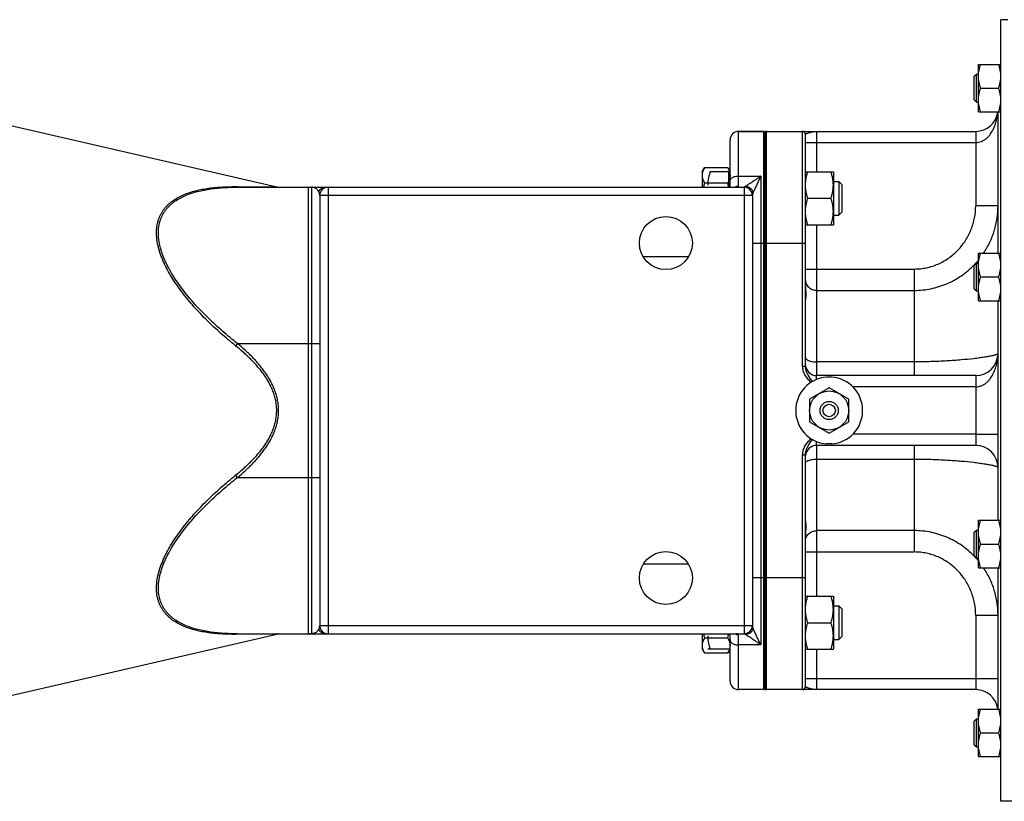
# Model space of a CAD drawing. Units: millimetres. Extents: x -1797 to 1672, y -527 to 1073.
# Drawn here: x 454 to 807, y -500 to -220 of the extents above; entities that cross this region are included whole.
import ezdxf

# ---------------------------------------------------------------- set-up
doc = ezdxf.new("R2010")
doc.units = ezdxf.units.MM
doc.header["$LTSCALE"] = 19.36
doc.layers.get('0').update_dxf_attribs({"linetype": 'CONTINUOUS'})
doc.layers.add('3_ALL_AXES', color=7, linetype='CONTINUOUS')
doc.layers.add('6_ALL_SURFS', color=7, linetype='CONTINUOUS')

msp = doc.modelspace()

# ---------------------------------------------------------------- linework, layer by layer
at = {"color": 7, "linetype": 'CONTINUOUS'}
for p, q in [((808.25, -220.19), (805.75, -220.19)), ((805.75, -500.19), (805.75, -220.19)), ((797.75, -236.2), (805.75, -236.2)), ((797.75, -253.2), (797.75, -236.2)), ((796.25, -240.45), (797, -239.7)), ((797, -239.7), (797.75, -239.7)), ((797, -249.7), (797, -239.7)), ((796.25, -248.95), (796.25, -240.45)), ((798.5, -244.7), (804.99, -244.7)), ((796.25, -248.95), (797, -249.7)), ((797, -249.7), (797.75, -249.7)), ((797.75, -253.2), (805.75, -253.2)), ((804.75, -303.85), (804.75, -253.2)), ((720.75, -260.19), (711.75, -260.19)), ((720.75, -260.19), (720.75, -460.19)), ((721.17, -260.23), (720.75, -260.72)), ((721.17, -260.23), (721.17, -460.15)), ((721.75, -260.19), (796.75, -260.19)), ((708.75, -280.19), (708.75, -263.19)), ((735.75, -344.27), (735.75, -261.19)), ((698.75, -274.67), (699.59, -273.2)), ((698.75, -274.67), (698.75, -280.19)), ((707.9, -273.2), (699.59, -273.2)), ((708.35, -274.67), (701.59, -274.67)), ((707.9, -273.2), (708.75, -274.67)), ((708.35, -280.19), (708.35, -274.67)), ((735.75, -274.67), (745.75, -274.67)), ((745.75, -274.67), (745.75, -293.67)), ((745.75, -278.17), (747.67, -278.17)), ((747.67, -278.17), (747.67, -290.17)), ((747.67, -278.17), (748.75, -279.25)), ((532.27, -280.19), (713.75, -280.19)), ((557.75, -440.19), (557.75, -280.19)), ((707.9, -278.69), (699.59, -278.69)), ((748.75, -279.25), (748.75, -289.1)), ((561.75, -283.19), (561.75, -437.19)), ((716.75, -283.18), (716.75, -437.2)), ((736.59, -284.17), (744.9, -284.17)), ((747.67, -290.17), (748.75, -289.1)), ((745.75, -290.17), (747.67, -290.17)), ((735.75, -293.67), (745.75, -293.67)), ((797.75, -303.85), (805.75, -303.85)), ((797.75, -320.85), (797.75, -303.85)), ((796.25, -308.1), (797, -307.35)), ((796.25, -316.6), (796.25, -308.1)), ((797, -307.35), (797.75, -307.35)), ((797, -317.35), (797, -307.35)), ((798.5, -312.35), (804.99, -312.35)), ((796.25, -316.6), (797, -317.35)), ((797, -317.35), (797.75, -317.35)), ((797.75, -320.85), (805.75, -320.85)), ((804.75, -399.52), (804.75, -320.85)), ((796.75, -347.69), (739.75, -347.69)), ((744.25, -352.1), (737.25, -356.14)), ((751.25, -356.14), (744.25, -352.1)), ((737.25, -356.14), (737.25, -364.23)), ((751.25, -364.23), (751.25, -356.14)), ((737.25, -364.23), (744.25, -368.27)), ((744.25, -368.27), (751.25, -364.23)), ((796.75, -372.69), (739.75, -372.69)), ((735.75, -459.19), (735.75, -376.1)), ((797.75, -399.52), (805.75, -399.52)), ((797.75, -416.52), (797.75, -399.52)), ((796.25, -403.77), (797, -403.02)), ((796.25, -412.27), (796.25, -403.77)), ((797, -403.02), (797.75, -403.02)), ((797, -413.02), (797, -403.02)), ((798.5, -408.02), (804.99, -408.02)), ((796.25, -412.27), (797, -413.02)), ((797, -413.02), (797.75, -413.02)), ((797.75, -416.52), (805.75, -416.52)), ((804.75, -467.17), (804.75, -416.52)), ((735.75, -426.7), (745.75, -426.7)), ((745.75, -426.7), (745.75, -445.7)), ((745.75, -430.2), (747.67, -430.2)), ((747.67, -430.2), (748.75, -431.27)), ((747.67, -430.2), (747.67, -442.2)), ((748.75, -431.27), (748.75, -441.13)), ((736.59, -436.2), (744.9, -436.2)), ((532.27, -440.19), (713.75, -440.19)), ((698.75, -440.19), (698.75, -445.7)), ((708.75, -457.19), (708.75, -440.19)), ((707.9, -441.69), (699.59, -441.69)), ((745.75, -442.2), (747.67, -442.2)), ((747.67, -442.2), (748.75, -441.13)), ((698.75, -445.7), (699.59, -447.17)), ((707.9, -447.17), (699.59, -447.17)), ((708.35, -445.7), (700.75, -445.7)), ((707.9, -447.17), (708.75, -445.7)), ((735.75, -445.7), (745.75, -445.7)), ((720.75, -460.19), (711.75, -460.19)), ((721.17, -460.15), (720.75, -459.65)), ((796.75, -460.19), (721.75, -460.19)), ((797.75, -467.17), (805.75, -467.17)), ((797.75, -484.17), (797.75, -467.17)), ((796.25, -471.42), (797, -470.67)), ((796.25, -479.92), (796.25, -471.42)), ((797, -470.67), (797.75, -470.67)), ((797, -480.67), (797, -470.67)), ((798.5, -475.67), (804.99, -475.67)), ((796.25, -479.92), (797, -480.67)), ((797, -480.67), (797.75, -480.67)), ((797.75, -484.17), (805.75, -484.17)), ((817.25, -500.19), (805.75, -500.19))]:
    msp.add_line(p, q, dxfattribs=at)
at = {"color": 9, "linetype": 'CONTINUOUS'}
for p, q in [((711.75, -279.92), (711.75, -260.19)), ((721.75, -300.19), (721.75, -260.19)), ((734.75, -344.27), (734.75, -260.19)), ((739.75, -260.19), (739.75, -274.67)), ((796.75, -260.19), (796.75, -286.81)), ((735.75, -264.19), (796.75, -264.19)), ((711.75, -276.19), (719.75, -276.19)), ((719.75, -276.19), (719.75, -444.19)), ((558.75, -280.19), (558.75, -440.19)), ((564.75, -280.19), (564.75, -440.19)), ((710.94, -280.19), (710.95, -280.19)), ((713.75, -280.18), (713.75, -440.19)), ((564.75, -283.19), (561.75, -283.19)), ((713.75, -283.19), (564.75, -283.19)), ((716.75, -283.19), (713.75, -283.19)), ((804.75, -286.81), (796.75, -286.81)), ((739.75, -293.67), (739.75, -347.69)), ((716.75, -300.19), (735.75, -300.19)), ((721.75, -420.19), (721.75, -300.19)), ((735.75, -309.5), (774.75, -309.5)), ((774.75, -309.5), (774.75, -347.69)), ((739.75, -317.15), (774.75, -317.15)), ((532.27, -336.19), (531.59, -337)), ((532.27, -336.19), (561.75, -336.19)), ((734.75, -344.27), (735.75, -344.27)), ((774.75, -342.78), (739.75, -342.78)), ((796.75, -347.69), (796.75, -372.69)), ((796.75, -368.69), (804.75, -368.69)), ((739.75, -372.69), (739.75, -426.7)), ((774.75, -372.69), (774.75, -410.87)), ((734.75, -376.1), (735.75, -376.1)), ((734.75, -460.19), (734.75, -376.1)), ((739.75, -377.59), (774.75, -377.59)), ((532.27, -384.19), (531.59, -383.37)), ((532.27, -384.19), (561.75, -384.19)), ((774.75, -403.22), (739.75, -403.22)), ((735.75, -410.87), (774.75, -410.87)), ((735.75, -420.19), (716.75, -420.19)), ((721.75, -460.19), (721.75, -420.19)), ((804.75, -433.57), (796.75, -433.57)), ((796.75, -433.57), (796.75, -460.19)), ((561.75, -437.19), (564.75, -437.19)), ((564.75, -437.19), (713.75, -437.19)), ((713.75, -437.19), (716.75, -437.19)), ((546.32, -440.26), (546.3, -440.26)), ((711.75, -460.19), (711.75, -440.46)), ((719.75, -444.19), (711.75, -444.19)), ((739.75, -445.7), (739.75, -460.19)), ((735.75, -456.19), (804.75, -456.19))]:
    msp.add_line(p, q, dxfattribs=at)
at = {"color": 7, "linetype": 'CONTINUOUS'}
for points in [[(710.97, -280.19), (710.97, -280.19), (710.96, -280.19), (710.96, -280.19), (710.96, -280.19), (710.95, -280.19), (710.95, -280.19)], [(710.96, -280.19), (710.96, -280.19), (710.97, -280.19), (710.97, -280.19)], [(710.95, -440.19), (710.95, -440.19), (710.96, -440.19), (710.96, -440.19), (710.96, -440.19), (710.97, -440.19), (710.97, -440.19)]]:
    msp.add_lwpolyline(points, dxfattribs=at)
msp.add_circle((744.25, -360.19), 7, dxfattribs=at)
for centre, radius, start, end in [((796.75, -252.19), 8, 270, 352.7131), ((711.75, -263.19), 3, 90, 180), ((721.75, -264.19), 4, 90, 98.2132), ((734.75, -261.19), 1, 0, 90), ((546.99, -277.19), 3, 257, 269.9989), ((564.75, -283.19), 3, 90, 180), ((723.86, -285.73), 25.27, 163.8295, 167.3387), ((683.63, -285.73), 25.27, 12.6613, 16.1705), ((713.75, -283.19), 3, 0, 90), ((796.75, -339.69), 8, 270, 360), ((739.75, -343.69), 4, 186, 270), ((739.75, -376.69), 4, 90, 174), ((796.75, -380.69), 8, 0, 90), ((564.75, -437.19), 3, 180, 270), ((713.75, -437.19), 3, 270, 360), ((546.99, -443.19), 3, 90.0011, 103), ((723.86, -434.65), 25.27, 192.6613, 196.1705), ((683.63, -434.65), 25.27, 343.8295, 347.3387), ((711.75, -457.19), 3, 180, 270), ((721.75, -456.19), 4, 261.7868, 270), ((734.75, -459.19), 1, 270, 360), ((796.75, -468.19), 8, 7.29, 90)]:
    msp.add_arc(centre, radius, start, end, dxfattribs=at)
at = {"color": 9, "linetype": 'CONTINUOUS'}
for centre, radius, start, end in [((563.99, -283.19), 3, 90, 151.5689), ((711.74, -282.99), 3.07, 89.9779, 114.1991), ((710.94, -274.75), 5.44, 270.093, 270.2147), ((717.45, -283.18), 0.709, 179.4198, 179.9984), ((774.42, -286.98), 30.28, 317.9438, 320.3979), ((774.45, -287.01), 30.24, 315.9398, 317.9437), ((774.45, -433.36), 30.24, 42.0563, 44.0582), ((774.42, -433.39), 30.28, 39.6021, 42.0562), ((717.45, -437.2), 0.709, 180.0016, 180.5802), ((563.99, -437.19), 3, 208.4311, 270), ((711.74, -437.39), 3.07, 245.8009, 270.0221)]:
    msp.add_arc(centre, radius, start, end, dxfattribs=at)
at = {"color": 7, "linetype": 'CONTINUOUS'}
for points, knots in [([(797.75, -240.45), (797.75, -240.09), (797.78, -239.37), (797.94, -238.3), (798.18, -237.24), (798.39, -236.55), (798.5, -236.2)], [0, 0, 0, 0, 0.248843, 0.498242, 0.748576, 1, 1, 1, 1]), ([(805.75, -240.45), (805.75, -240.09), (805.71, -239.37), (805.55, -238.3), (805.31, -237.24), (805.1, -236.55), (804.99, -236.2)], [0, 0, 0, 0, 0.248843, 0.498242, 0.748576, 1, 1, 1, 1]), ([(798.5, -244.7), (798.39, -244.36), (798.18, -243.66), (797.94, -242.6), (797.78, -241.53), (797.75, -240.81), (797.75, -240.45)], [0, 0, 0, 0, 0.251423, 0.501757, 0.751155, 1, 1, 1, 1]), ([(804.99, -244.7), (805.1, -244.36), (805.31, -243.66), (805.55, -242.6), (805.71, -241.53), (805.75, -240.81), (805.75, -240.45)], [0, 0, 0, 0, 0.251423, 0.501757, 0.751155, 1, 1, 1, 1]), ([(797.75, -248.95), (797.75, -248.59), (797.78, -247.87), (797.94, -246.8), (798.18, -245.74), (798.39, -245.05), (798.5, -244.7)], [0, 0, 0, 0, 0.248843, 0.498242, 0.748576, 1, 1, 1, 1]), ([(805.75, -248.95), (805.75, -248.59), (805.71, -247.87), (805.55, -246.8), (805.31, -245.74), (805.1, -245.05), (804.99, -244.7)], [0, 0, 0, 0, 0.248843, 0.498242, 0.748576, 1, 1, 1, 1]), ([(798.5, -253.2), (798.39, -252.86), (798.18, -252.16), (797.94, -251.1), (797.78, -250.03), (797.75, -249.31), (797.75, -248.95)], [0, 0, 0, 0, 0.251423, 0.501757, 0.751155, 1, 1, 1, 1]), ([(804.99, -253.2), (805.1, -252.86), (805.31, -252.16), (805.55, -251.1), (805.71, -250.03), (805.75, -249.31), (805.75, -248.95)], [0, 0, 0, 0, 0.251423, 0.501757, 0.751155, 1, 1, 1, 1]), ([(699.59, -273.2), (699.47, -273.42), (699.23, -273.86), (699, -274.44), (698.87, -274.9), (698.8, -275.25), (698.76, -275.6), (698.75, -275.83), (698.75, -275.95)], [0, 0, 0, 0, 0.261551, 0.514313, 0.63772, 0.759484, 0.880056, 1, 1, 1, 1]), ([(701.59, -274.67), (701.47, -275.06), (701.23, -275.83), (700.96, -277.02), (700.78, -278.22), (700.75, -279.02), (700.75, -279.42)], [0, 0, 0, 0, 0.251424, 0.501758, 0.751157, 1, 1, 1, 1]), ([(707.9, -273.2), (708.02, -273.42), (708.26, -273.86), (708.49, -274.44), (708.62, -274.9), (708.69, -275.25), (708.74, -275.6), (708.75, -275.83), (708.75, -275.95)], [0, 0, 0, 0, 0.261551, 0.514313, 0.63772, 0.759484, 0.880056, 1, 1, 1, 1]), ([(735.75, -279.42), (735.75, -279.02), (735.78, -278.22), (735.96, -277.02), (736.23, -275.83), (736.47, -275.06), (736.59, -274.67)], [0, 0, 0, 0, 0.248843, 0.498242, 0.748576, 1, 1, 1, 1]), ([(745.75, -279.42), (745.75, -279.02), (745.71, -278.22), (745.53, -277.02), (745.26, -275.83), (745.03, -275.06), (744.9, -274.67)], [0, 0, 0, 0, 0.248843, 0.498242, 0.748576, 1, 1, 1, 1]), ([(698.75, -275.95), (698.75, -276.06), (698.76, -276.29), (698.8, -276.64), (698.87, -276.99), (699, -277.45), (699.23, -278.03), (699.47, -278.47), (699.59, -278.69)], [0, 0, 0, 0, 0.119944, 0.240516, 0.36228, 0.485687, 0.738449, 1, 1, 1, 1]), ([(708.35, -277.79), (708.31, -277.87), (708.18, -278.17), (708.02, -278.47), (707.9, -278.69)], [0, 0, 0, 0, 0.245846, 1, 1, 1, 1]), ([(708.75, -275.95), (708.75, -276.1), (708.73, -276.41), (708.65, -276.88), (708.52, -277.34), (708.41, -277.64), (708.35, -277.79)], [0, 0, 0, 0, 0.244929, 0.492106, 0.743385, 1, 1, 1, 1]), ([(717.06, -282.06), (717.01, -281.91), (716.89, -281.62), (716.65, -281.21), (716.34, -280.85), (715.98, -280.54), (715.57, -280.29), (715.13, -280.11), (714.66, -280), (714.35, -279.97), (714.19, -279.97)], [0, 0, 0, 0, 0.12373, 0.247797, 0.372263, 0.497154, 0.622449, 0.748088, 0.873978, 1, 1, 1, 1]), ([(736.59, -284.17), (736.47, -283.79), (736.23, -283.01), (735.96, -281.83), (735.78, -280.63), (735.75, -279.82), (735.75, -279.42)], [0, 0, 0, 0, 0.251424, 0.501758, 0.751157, 1, 1, 1, 1]), ([(744.9, -284.17), (745.03, -283.79), (745.26, -283.01), (745.53, -281.83), (745.71, -280.63), (745.75, -279.82), (745.75, -279.42)], [0, 0, 0, 0, 0.251424, 0.501758, 0.751157, 1, 1, 1, 1]), ([(735.75, -288.92), (735.75, -288.52), (735.78, -287.72), (735.96, -286.52), (736.23, -285.33), (736.47, -284.56), (736.59, -284.17)], [0, 0, 0, 0, 0.248843, 0.498242, 0.748576, 1, 1, 1, 1]), ([(745.75, -288.92), (745.75, -288.52), (745.71, -287.72), (745.53, -286.52), (745.26, -285.33), (745.03, -284.56), (744.9, -284.17)], [0, 0, 0, 0, 0.248843, 0.498242, 0.748576, 1, 1, 1, 1]), ([(736.59, -293.67), (736.47, -293.29), (736.23, -292.51), (735.96, -291.33), (735.78, -290.13), (735.75, -289.32), (735.75, -288.92)], [0, 0, 0, 0, 0.251424, 0.501758, 0.751157, 1, 1, 1, 1]), ([(744.9, -293.67), (745.03, -293.29), (745.26, -292.51), (745.53, -291.33), (745.71, -290.13), (745.75, -289.32), (745.75, -288.92)], [0, 0, 0, 0, 0.251424, 0.501758, 0.751157, 1, 1, 1, 1]), ([(797.75, -308.1), (797.75, -307.74), (797.78, -307.02), (797.94, -305.95), (798.18, -304.89), (798.39, -304.2), (798.5, -303.85)], [0, 0, 0, 0, 0.248843, 0.498242, 0.748576, 1, 1, 1, 1]), ([(805.75, -308.1), (805.75, -307.74), (805.71, -307.02), (805.55, -305.95), (805.31, -304.89), (805.1, -304.2), (804.99, -303.85)], [0, 0, 0, 0, 0.248843, 0.498242, 0.748576, 1, 1, 1, 1]), ([(798.5, -312.35), (798.39, -312.01), (798.18, -311.31), (797.94, -310.25), (797.78, -309.18), (797.75, -308.46), (797.75, -308.1)], [0, 0, 0, 0, 0.251423, 0.501757, 0.751155, 1, 1, 1, 1]), ([(804.99, -312.35), (805.1, -312.01), (805.31, -311.31), (805.55, -310.25), (805.71, -309.18), (805.75, -308.46), (805.75, -308.1)], [0, 0, 0, 0, 0.251423, 0.501757, 0.751155, 1, 1, 1, 1]), ([(797.75, -316.6), (797.75, -316.24), (797.78, -315.52), (797.94, -314.45), (798.18, -313.39), (798.39, -312.7), (798.5, -312.35)], [0, 0, 0, 0, 0.248843, 0.498242, 0.748576, 1, 1, 1, 1]), ([(805.75, -316.6), (805.75, -316.24), (805.71, -315.52), (805.55, -314.45), (805.31, -313.39), (805.1, -312.7), (804.99, -312.35)], [0, 0, 0, 0, 0.248843, 0.498242, 0.748576, 1, 1, 1, 1]), ([(798.5, -320.85), (798.39, -320.51), (798.18, -319.81), (797.94, -318.75), (797.78, -317.68), (797.75, -316.96), (797.75, -316.6)], [0, 0, 0, 0, 0.251423, 0.501757, 0.751155, 1, 1, 1, 1]), ([(804.99, -320.85), (805.1, -320.51), (805.31, -319.81), (805.55, -318.75), (805.71, -317.68), (805.75, -316.96), (805.75, -316.6)], [0, 0, 0, 0, 0.251423, 0.501757, 0.751155, 1, 1, 1, 1]), ([(797.75, -403.77), (797.75, -403.41), (797.78, -402.69), (797.94, -401.62), (798.18, -400.56), (798.39, -399.87), (798.5, -399.52)], [0, 0, 0, 0, 0.248843, 0.498242, 0.748576, 1, 1, 1, 1]), ([(805.75, -403.77), (805.75, -403.41), (805.71, -402.69), (805.55, -401.62), (805.31, -400.56), (805.1, -399.87), (804.99, -399.52)], [0, 0, 0, 0, 0.248843, 0.498242, 0.748576, 1, 1, 1, 1]), ([(798.5, -408.02), (798.39, -407.68), (798.18, -406.98), (797.94, -405.92), (797.78, -404.85), (797.75, -404.13), (797.75, -403.77)], [0, 0, 0, 0, 0.251423, 0.501757, 0.751155, 1, 1, 1, 1]), ([(804.99, -408.02), (805.1, -407.68), (805.31, -406.98), (805.55, -405.92), (805.71, -404.85), (805.75, -404.13), (805.75, -403.77)], [0, 0, 0, 0, 0.251423, 0.501757, 0.751155, 1, 1, 1, 1]), ([(797.75, -412.27), (797.75, -411.91), (797.78, -411.19), (797.94, -410.12), (798.18, -409.06), (798.39, -408.37), (798.5, -408.02)], [0, 0, 0, 0, 0.248843, 0.498242, 0.748576, 1, 1, 1, 1]), ([(805.75, -412.27), (805.75, -411.91), (805.71, -411.19), (805.55, -410.12), (805.31, -409.06), (805.1, -408.37), (804.99, -408.02)], [0, 0, 0, 0, 0.248843, 0.498242, 0.748576, 1, 1, 1, 1]), ([(798.5, -416.52), (798.39, -416.18), (798.18, -415.48), (797.94, -414.42), (797.78, -413.35), (797.75, -412.63), (797.75, -412.27)], [0, 0, 0, 0, 0.251423, 0.501757, 0.751155, 1, 1, 1, 1]), ([(804.99, -416.52), (805.1, -416.18), (805.31, -415.48), (805.55, -414.42), (805.71, -413.35), (805.75, -412.63), (805.75, -412.27)], [0, 0, 0, 0, 0.251423, 0.501757, 0.751155, 1, 1, 1, 1]), ([(735.75, -431.45), (735.75, -431.05), (735.78, -430.24), (735.96, -429.05), (736.23, -427.86), (736.47, -427.09), (736.59, -426.7)], [0, 0, 0, 0, 0.248843, 0.498242, 0.748576, 1, 1, 1, 1]), ([(745.75, -431.45), (745.75, -431.05), (745.71, -430.24), (745.53, -429.05), (745.26, -427.86), (745.03, -427.09), (744.9, -426.7)], [0, 0, 0, 0, 0.248843, 0.498242, 0.748576, 1, 1, 1, 1]), ([(736.59, -436.2), (736.47, -435.82), (736.23, -435.04), (735.96, -433.86), (735.78, -432.66), (735.75, -431.85), (735.75, -431.45)], [0, 0, 0, 0, 0.251424, 0.501758, 0.751157, 1, 1, 1, 1]), ([(744.9, -436.2), (745.03, -435.82), (745.26, -435.04), (745.53, -433.86), (745.71, -432.66), (745.75, -431.85), (745.75, -431.45)], [0, 0, 0, 0, 0.251424, 0.501758, 0.751157, 1, 1, 1, 1]), ([(735.75, -440.95), (735.75, -440.55), (735.78, -439.74), (735.96, -438.55), (736.23, -437.36), (736.47, -436.59), (736.59, -436.2)], [0, 0, 0, 0, 0.248843, 0.498242, 0.748576, 1, 1, 1, 1]), ([(745.75, -440.95), (745.75, -440.55), (745.71, -439.74), (745.53, -438.55), (745.26, -437.36), (745.03, -436.59), (744.9, -436.2)], [0, 0, 0, 0, 0.248843, 0.498242, 0.748576, 1, 1, 1, 1]), ([(717.06, -438.31), (717.01, -438.46), (716.89, -438.75), (716.65, -439.16), (716.34, -439.52), (715.98, -439.83), (715.57, -440.08), (715.13, -440.26), (714.66, -440.37), (714.35, -440.4), (714.19, -440.4)], [0, 0, 0, 0, 0.12373, 0.247797, 0.372263, 0.497154, 0.622449, 0.748088, 0.873978, 1, 1, 1, 1]), ([(699.59, -441.69), (699.47, -441.9), (699.23, -442.35), (699, -442.92), (698.87, -443.38), (698.8, -443.73), (698.76, -444.08), (698.75, -444.31), (698.75, -444.43)], [0, 0, 0, 0, 0.261551, 0.514313, 0.63772, 0.759484, 0.880056, 1, 1, 1, 1]), ([(698.75, -444.43), (698.75, -444.54), (698.76, -444.78), (698.8, -445.12), (698.87, -445.47), (699, -445.94), (699.23, -446.51), (699.47, -446.95), (699.59, -447.17)], [0, 0, 0, 0, 0.119944, 0.240516, 0.36228, 0.485687, 0.738449, 1, 1, 1, 1]), ([(700.75, -440.95), (700.75, -441.35), (700.78, -442.16), (700.96, -443.36), (701.23, -444.54), (701.47, -445.32), (701.59, -445.7)], [0, 0, 0, 0, 0.248843, 0.498242, 0.748576, 1, 1, 1, 1]), ([(707.9, -441.69), (707.94, -441.76), (708.1, -442.05), (708.25, -442.35), (708.35, -442.58)], [0, 0, 0, 0, 0.254251, 1, 1, 1, 1]), ([(708.75, -444.43), (708.75, -444.54), (708.74, -444.78), (708.69, -445.12), (708.62, -445.47), (708.49, -445.94), (708.26, -446.51), (708.02, -446.95), (707.9, -447.17)], [0, 0, 0, 0, 0.119944, 0.240516, 0.36228, 0.485687, 0.738449, 1, 1, 1, 1]), ([(708.35, -442.58), (708.41, -442.73), (708.52, -443.03), (708.65, -443.5), (708.73, -443.96), (708.75, -444.27), (708.75, -444.43)], [0, 0, 0, 0, 0.256615, 0.507894, 0.755071, 1, 1, 1, 1]), ([(736.59, -445.7), (736.47, -445.32), (736.23, -444.54), (735.96, -443.36), (735.78, -442.16), (735.75, -441.35), (735.75, -440.95)], [0, 0, 0, 0, 0.251424, 0.501758, 0.751157, 1, 1, 1, 1]), ([(744.9, -445.7), (745.03, -445.32), (745.26, -444.54), (745.53, -443.36), (745.71, -442.16), (745.75, -441.35), (745.75, -440.95)], [0, 0, 0, 0, 0.251424, 0.501758, 0.751157, 1, 1, 1, 1]), ([(797.75, -471.42), (797.75, -471.06), (797.78, -470.34), (797.94, -469.27), (798.18, -468.21), (798.39, -467.52), (798.5, -467.17)], [0, 0, 0, 0, 0.248843, 0.498242, 0.748576, 1, 1, 1, 1]), ([(805.75, -471.42), (805.75, -471.06), (805.71, -470.34), (805.55, -469.27), (805.31, -468.21), (805.1, -467.52), (804.99, -467.17)], [0, 0, 0, 0, 0.248843, 0.498242, 0.748576, 1, 1, 1, 1]), ([(798.5, -475.67), (798.39, -475.33), (798.18, -474.63), (797.94, -473.57), (797.78, -472.5), (797.75, -471.78), (797.75, -471.42)], [0, 0, 0, 0, 0.251423, 0.501757, 0.751155, 1, 1, 1, 1]), ([(804.99, -475.67), (805.1, -475.33), (805.31, -474.63), (805.55, -473.57), (805.71, -472.5), (805.75, -471.78), (805.75, -471.42)], [0, 0, 0, 0, 0.251423, 0.501757, 0.751155, 1, 1, 1, 1]), ([(797.75, -479.92), (797.75, -479.56), (797.78, -478.84), (797.94, -477.77), (798.18, -476.71), (798.39, -476.02), (798.5, -475.67)], [0, 0, 0, 0, 0.248843, 0.498242, 0.748576, 1, 1, 1, 1]), ([(805.75, -479.92), (805.75, -479.56), (805.71, -478.84), (805.55, -477.77), (805.31, -476.71), (805.1, -476.02), (804.99, -475.67)], [0, 0, 0, 0, 0.248843, 0.498242, 0.748576, 1, 1, 1, 1]), ([(798.5, -484.17), (798.39, -483.83), (798.18, -483.13), (797.94, -482.07), (797.78, -481), (797.75, -480.28), (797.75, -479.92)], [0, 0, 0, 0, 0.251423, 0.501757, 0.751155, 1, 1, 1, 1]), ([(804.99, -484.17), (805.1, -483.83), (805.31, -483.13), (805.55, -482.07), (805.71, -481), (805.75, -480.28), (805.75, -479.92)], [0, 0, 0, 0, 0.251423, 0.501757, 0.751155, 1, 1, 1, 1])]:
    msp.add_open_spline(points, degree=3, knots=knots, dxfattribs=at)
at = {"color": 9, "linetype": 'CONTINUOUS'}
for points, knots in [([(796.75, -264.19), (797.09, -264.19), (797.78, -264.12), (798.77, -263.85), (799.67, -263.42), (800.48, -262.86), (801.19, -262.22), (802.01, -261.28), (802.67, -260.23), (803.21, -259.14), (803.68, -258.03), (804.05, -256.9), (804.33, -255.75), (804.55, -254.62), (804.66, -253.77), (804.7, -253.2)], [0, 0, 0, 0, 0.069991, 0.139058, 0.206368, 0.27215, 0.336513, 0.399744, 0.523881, 0.585225, 0.646136, 0.766647, 0.826182, 0.885063, 1, 1, 1, 1]), ([(735.75, -261.19), (735.75, -261.17), (735.77, -261.14), (735.81, -261.11), (735.88, -261.07), (736, -261.02), (736.17, -260.95), (736.38, -260.88), (736.72, -260.77), (737.19, -260.63), (737.79, -260.46), (738.43, -260.31), (739.08, -260.21), (739.52, -260.19), (739.75, -260.19)], [0, 0, 0, 0, 0.013444, 0.023923, 0.037189, 0.071899, 0.116724, 0.170374, 0.231443, 0.370246, 0.522871, 0.681344, 0.84105, 1, 1, 1, 1]), ([(708.75, -277.99), (708.75, -277.93), (708.75, -277.81), (708.8, -277.63), (708.87, -277.46), (708.97, -277.29), (709.1, -277.13), (709.31, -276.93), (709.63, -276.69), (710.09, -276.47), (710.6, -276.31), (711.16, -276.21), (711.55, -276.19), (711.75, -276.19)], [0, 0, 0, 0, 0.046271, 0.093319, 0.141854, 0.192471, 0.245619, 0.301598, 0.422402, 0.554857, 0.69723, 0.84675, 1, 1, 1, 1]), ([(719.75, -276.19), (719.68, -276.24), (719.54, -276.35), (719.34, -276.5), (719.13, -276.66), (718.86, -276.86), (718.52, -277.11), (717.99, -277.49), (717.33, -277.94), (716.57, -278.45), (715.85, -278.91), (715.29, -279.27), (714.88, -279.53), (714.62, -279.69), (714.39, -279.84), (714.25, -279.93), (714.19, -279.97)], [0, 0, 0, 0, 0.038642, 0.077052, 0.115219, 0.153134, 0.228153, 0.302001, 0.445623, 0.582568, 0.710677, 0.826642, 0.878585, 0.925451, 0.966282, 1, 1, 1, 1]), ([(719.75, -276.19), (719.72, -276.25), (719.65, -276.39), (719.56, -276.58), (719.47, -276.78), (719.38, -276.98), (719.29, -277.18), (719.16, -277.44), (719.01, -277.76), (718.83, -278.15), (718.59, -278.66), (718.3, -279.28), (717.96, -280.01), (717.63, -280.73), (717.38, -281.3), (717.19, -281.74), (717.1, -281.96), (717.06, -282.06)], [0, 0, 0, 0, 0.034023, 0.067942, 0.101747, 0.135443, 0.169024, 0.202487, 0.269042, 0.335073, 0.400533, 0.529491, 0.655274, 0.776898, 0.892759, 0.947715, 1, 1, 1, 1]), ([(531.59, -337), (530.7, -336.28), (528.94, -334.83), (526.34, -332.59), (523.81, -330.29), (521.35, -327.93), (518.96, -325.5), (516.67, -323.02), (514.48, -320.47), (512.41, -317.87), (510.48, -315.23), (508.72, -312.54), (507.4, -310.25), (506.46, -308.42), (505.82, -307.05), (505.24, -305.69), (504.72, -304.33), (504.28, -302.98), (503.8, -301.23), (503.46, -299.49), (503.29, -297.78), (503.25, -296.55), (503.29, -295.35), (503.41, -294.2), (503.62, -293.08), (503.91, -292.02), (504.27, -291), (504.72, -290.04), (505.23, -289.12), (505.81, -288.26), (506.45, -287.45), (507.16, -286.69), (507.92, -285.98), (509, -285.1), (510.49, -284.11), (512.42, -283.11), (514.5, -282.28), (516.69, -281.59), (518.99, -281.04), (521.37, -280.62), (523.84, -280.31), (526.37, -280.11), (528.96, -280), (530.71, -279.99), (531.59, -279.99)], [0, 0, 0, 0, 0.039162, 0.078304, 0.117395, 0.156395, 0.195253, 0.233903, 0.272264, 0.310232, 0.347678, 0.384446, 0.420346, 0.437908, 0.455171, 0.472106, 0.488687, 0.504885, 0.520677, 0.550967, 0.56546, 0.579517, 0.593155, 0.606399, 0.619284, 0.631854, 0.644161, 0.656258, 0.668203, 0.680049, 0.691851, 0.703654, 0.715501, 0.727428, 0.751619, 0.776409, 0.801892, 0.828107, 0.855061, 0.882736, 0.911104, 0.940129, 0.969774, 1, 1, 1, 1]), ([(532.27, -336.19), (531.38, -335.49), (529.63, -334.07), (527.05, -331.89), (524.52, -329.65), (522.07, -327.35), (519.69, -324.99), (517.4, -322.56), (515.21, -320.08), (513.14, -317.54), (511.21, -314.95), (509.44, -312.32), (508.12, -310.09), (507.17, -308.28), (506.52, -306.94), (505.93, -305.6), (505.42, -304.27), (504.97, -302.94), (504.48, -301.22), (504.14, -299.5), (503.96, -297.81), (503.92, -296.6), (503.96, -295.42), (504.09, -294.28), (504.3, -293.19), (504.59, -292.14), (504.96, -291.13), (505.41, -290.18), (505.93, -289.28), (506.51, -288.43), (507.16, -287.63), (507.87, -286.88), (508.63, -286.18), (509.73, -285.31), (511.22, -284.34), (513.15, -283.35), (515.23, -282.52), (517.42, -281.84), (519.71, -281.29), (522.09, -280.87), (524.55, -280.55), (527.07, -280.34), (529.65, -280.21), (531.39, -280.19), (532.27, -280.19)], [0, 0, 0, 0, 0.039014, 0.078004, 0.116939, 0.15578, 0.194478, 0.232969, 0.271174, 0.30899, 0.34629, 0.38292, 0.418691, 0.43619, 0.453393, 0.47027, 0.486792, 0.502932, 0.518668, 0.548844, 0.563281, 0.577285, 0.590873, 0.604073, 0.616923, 0.629469, 0.641764, 0.653864, 0.665827, 0.677709, 0.689561, 0.70143, 0.713356, 0.725373, 0.749773, 0.774795, 0.80052, 0.826976, 0.854162, 0.882055, 0.910623, 0.939829, 0.969635, 1, 1, 1, 1]), ([(532.27, -280.19), (532.21, -280.19), (532.09, -280.18), (531.92, -280.14), (531.75, -280.08), (531.64, -280.03), (531.59, -279.99)], [0, 0, 0, 0, 0.243258, 0.489317, 0.7408, 1, 1, 1, 1]), ([(531.59, -279.99), (533.36, -280.01), (538.27, -280.05), (543.18, -280.08), (546.32, -280.11)], [0, 0, 0, 0, 0.359999, 1, 1, 1, 1]), ([(561.35, -281.76), (561.28, -281.63), (561.12, -281.4), (560.84, -281.08), (560.53, -280.81), (560.2, -280.58), (559.85, -280.41), (559.49, -280.28), (559.12, -280.2), (558.87, -280.19), (558.75, -280.19)], [0, 0, 0, 0, 0.13643, 0.269063, 0.397987, 0.523395, 0.645651, 0.76532, 0.88312, 1, 1, 1, 1]), ([(561.75, -283.19), (561.75, -283.06), (561.72, -282.8), (561.64, -282.43), (561.51, -282.08), (561.41, -281.86), (561.35, -281.76)], [0, 0, 0, 0, 0.261304, 0.514063, 0.760212, 1, 1, 1, 1]), ([(710.96, -280.19), (711.02, -280.19), (711.13, -280.18), (711.29, -280.17), (711.42, -280.16), (711.53, -280.13), (711.61, -280.1), (711.66, -280.07), (711.69, -280.04), (711.72, -280.01), (711.73, -279.98), (711.74, -279.95), (711.75, -279.93), (711.75, -279.92)], [0, 0, 0, 0, 0.194833, 0.368963, 0.521099, 0.650623, 0.758197, 0.80466, 0.847068, 0.886429, 0.924039, 0.961394, 1, 1, 1, 1]), ([(714.19, -279.97), (714.16, -279.99), (714.1, -280.01), (714.02, -280.05), (713.94, -280.08), (713.88, -280.11), (713.83, -280.13), (713.8, -280.14), (713.78, -280.15), (713.77, -280.16), (713.75, -280.17), (713.75, -280.17), (713.75, -280.18), (713.75, -280.18)], [0, 0, 0, 0, 0.201438, 0.386429, 0.552601, 0.697237, 0.817294, 0.867089, 0.909507, 0.944155, 0.970708, 0.989056, 1, 1, 1, 1]), ([(716.75, -283.18), (716.75, -282.98), (716.71, -282.59), (716.53, -282.02), (716.26, -281.5), (715.88, -281.04), (715.42, -280.67), (714.9, -280.39), (714.33, -280.22), (713.94, -280.18), (713.75, -280.18)], [0, 0, 0, 0, 0.124953, 0.249914, 0.374887, 0.499878, 0.624887, 0.749914, 0.874953, 1, 1, 1, 1]), ([(717.06, -282.06), (717.02, -282.17), (716.96, -282.33), (716.89, -282.54), (716.84, -282.68), (716.8, -282.82), (716.77, -282.94), (716.75, -283.06), (716.75, -283.13), (716.75, -283.17)], [0, 0, 0, 0, 0.300176, 0.439818, 0.571279, 0.693665, 0.806187, 0.908313, 1, 1, 1, 1]), ([(774.75, -309.5), (775.48, -309.5), (776.94, -309.43), (779.11, -309.09), (781.23, -308.52), (783.96, -307.49), (787.16, -305.68), (790.5, -302.8), (793.22, -299.33), (794.89, -296.07), (795.85, -293.3), (796.53, -290.46), (796.75, -288.26), (796.75, -286.81)], [0, 0, 0, 0, 0.062545, 0.125089, 0.187634, 0.250179, 0.375112, 0.500054, 0.625003, 0.749955, 0.812502, 0.875048, 1, 1, 1, 1]), ([(799.56, -303.85), (800.4, -302.6), (801.89, -299.97), (803.53, -295.75), (804.52, -291.33), (804.75, -288.31), (804.75, -286.81)], [0, 0, 0, 0, 0.249947, 0.499916, 0.749926, 1, 1, 1, 1]), ([(774.75, -317.15), (776.74, -317.15), (780.73, -316.75), (786.47, -314.96), (791.73, -312.06), (794.79, -309.47), (796.18, -308.04)], [0, 0, 0, 0, 0.250188, 0.500273, 0.750205, 1, 1, 1, 1]), ([(735.75, -313.33), (735.75, -313.58), (735.8, -314.08), (736.03, -314.8), (736.4, -315.47), (736.9, -316.05), (737.51, -316.53), (738.21, -316.89), (738.96, -317.1), (739.48, -317.15), (739.75, -317.15)], [0, 0, 0, 0, 0.12225, 0.244917, 0.368372, 0.492842, 0.618401, 0.74496, 0.872271, 1, 1, 1, 1]), ([(546.32, -360.19), (546.32, -359.6), (546.26, -358.41), (546, -356.65), (545.57, -354.93), (545, -353.25), (544.29, -351.62), (543.47, -350.05), (542.55, -348.53), (541.55, -347.06), (540.47, -345.65), (539.33, -344.29), (538.14, -342.98), (536.9, -341.71), (535.62, -340.47), (533.87, -338.88), (532.51, -337.74), (531.59, -337)], [0, 0, 0, 0, 0.062486, 0.124974, 0.187464, 0.249958, 0.312454, 0.374953, 0.437454, 0.499957, 0.562461, 0.624966, 0.687472, 0.749979, 0.812486, 0.874993, 1, 1, 1, 1]), ([(546.99, -360.19), (546.99, -359.58), (546.94, -358.37), (546.68, -356.57), (546.26, -354.8), (545.7, -353.07), (545, -351.39), (544.19, -349.76), (543.28, -348.19), (542.28, -346.67), (541.2, -345.21), (540.06, -343.79), (538.87, -342.42), (537.62, -341.1), (536.34, -339.81), (534.57, -338.15), (533.2, -336.96), (532.27, -336.19)], [0, 0, 0, 0, 0.062487, 0.124976, 0.187467, 0.24996, 0.312457, 0.374955, 0.437456, 0.499959, 0.562462, 0.624967, 0.687473, 0.74998, 0.812487, 0.874994, 1, 1, 1, 1]), ([(735.75, -341.23), (735.75, -341.28), (735.76, -341.39), (735.82, -341.54), (735.92, -341.69), (736.11, -341.89), (736.44, -342.12), (736.94, -342.35), (737.54, -342.54), (738.23, -342.68), (738.97, -342.76), (739.48, -342.78), (739.75, -342.78)], [0, 0, 0, 0, 0.033453, 0.068669, 0.107074, 0.149699, 0.249568, 0.369937, 0.509134, 0.663704, 0.829065, 1, 1, 1, 1]), ([(804.75, -339.69), (804.75, -339.77), (804.65, -339.88), (804.52, -339.97), (804.38, -340.05), (804.16, -340.15), (803.84, -340.26), (803.46, -340.38), (803, -340.5), (802.27, -340.68), (801.18, -340.89), (799.69, -341.14), (797.97, -341.39), (795.23, -341.73), (791.33, -342.12), (786.19, -342.48), (780.59, -342.72), (776.72, -342.78), (774.75, -342.78)], [0, 0, 0, 0, 0.008586, 0.011802, 0.015518, 0.024511, 0.035649, 0.048956, 0.064433, 0.082063, 0.123673, 0.173499, 0.231154, 0.29617, 0.446012, 0.617734, 0.804873, 1, 1, 1, 1]), ([(796.75, -351.69), (797.12, -351.69), (797.86, -351.61), (798.92, -351.3), (799.87, -350.8), (800.71, -350.17), (801.44, -349.45), (802.27, -348.4), (803.1, -346.98), (803.83, -345.17), (804.33, -343.33), (804.6, -341.79), (804.72, -340.57), (804.75, -339.98), (804.75, -339.69)], [0, 0, 0, 0, 0.070561, 0.140034, 0.207586, 0.273549, 0.338013, 0.401426, 0.526021, 0.648678, 0.769416, 0.887283, 0.944549, 1, 1, 1, 1]), ([(531.59, -383.37), (532.51, -382.63), (533.87, -381.49), (535.62, -379.9), (536.9, -378.67), (538.14, -377.4), (539.33, -376.08), (540.47, -374.72), (541.55, -373.31), (542.55, -371.85), (543.47, -370.33), (544.29, -368.75), (545, -367.12), (545.57, -365.44), (546, -363.72), (546.26, -361.96), (546.32, -360.78), (546.32, -360.19)], [0, 0, 0, 0, 0.125007, 0.187514, 0.250021, 0.312528, 0.375034, 0.437539, 0.500043, 0.562546, 0.625047, 0.687546, 0.750042, 0.812536, 0.875026, 0.937514, 1, 1, 1, 1]), ([(532.27, -384.19), (533.2, -383.41), (534.57, -382.22), (536.34, -380.56), (537.62, -379.28), (538.87, -377.95), (540.06, -376.58), (541.2, -375.17), (542.28, -373.7), (543.28, -372.18), (544.19, -370.61), (545, -368.98), (545.7, -367.3), (546.26, -365.58), (546.68, -363.8), (546.94, -362), (546.99, -360.79), (546.99, -360.19)], [0, 0, 0, 0, 0.125006, 0.187513, 0.25002, 0.312527, 0.375033, 0.437538, 0.500041, 0.562544, 0.625045, 0.687543, 0.75004, 0.812533, 0.875024, 0.937513, 1, 1, 1, 1]), ([(735.75, -379.14), (735.75, -379.09), (735.76, -378.98), (735.82, -378.83), (735.92, -378.68), (736.11, -378.48), (736.44, -378.25), (736.94, -378.02), (737.54, -377.84), (738.23, -377.7), (738.97, -377.61), (739.48, -377.59), (739.75, -377.59)], [0, 0, 0, 0, 0.033453, 0.068669, 0.107074, 0.149699, 0.249568, 0.369937, 0.509134, 0.663704, 0.829065, 1, 1, 1, 1]), ([(774.75, -377.59), (776.72, -377.59), (780.59, -377.65), (786.19, -377.89), (791.33, -378.25), (795.23, -378.64), (797.97, -378.98), (799.69, -379.23), (801.18, -379.48), (802.27, -379.7), (803, -379.87), (803.46, -379.99), (803.84, -380.11), (804.16, -380.23), (804.38, -380.33), (804.52, -380.41), (804.65, -380.5), (804.75, -380.6), (804.75, -380.69)], [0, 0, 0, 0, 0.195127, 0.382266, 0.553988, 0.70383, 0.768846, 0.826501, 0.876327, 0.917937, 0.935567, 0.951044, 0.964351, 0.975489, 0.984482, 0.988198, 0.991414, 1, 1, 1, 1]), ([(531.59, -440.38), (530.71, -440.38), (528.96, -440.37), (526.37, -440.26), (523.84, -440.06), (521.37, -439.75), (518.99, -439.33), (516.69, -438.78), (514.5, -438.1), (512.42, -437.26), (510.49, -436.26), (509, -435.28), (507.92, -434.39), (507.16, -433.68), (506.45, -432.92), (505.81, -432.11), (505.23, -431.25), (504.72, -430.34), (504.27, -429.37), (503.91, -428.35), (503.62, -427.29), (503.41, -426.18), (503.29, -425.02), (503.25, -423.83), (503.29, -422.59), (503.46, -420.89), (503.8, -419.15), (504.28, -417.39), (504.72, -416.05), (505.24, -414.69), (505.82, -413.32), (506.46, -411.96), (507.4, -410.12), (508.72, -407.84), (510.48, -405.15), (512.41, -402.5), (514.48, -399.9), (516.67, -397.36), (518.96, -394.87), (521.35, -392.45), (523.81, -390.08), (526.34, -387.78), (528.94, -385.54), (530.7, -384.09), (531.59, -383.37)], [0, 0, 0, 0, 0.030226, 0.059871, 0.088896, 0.117264, 0.144939, 0.171893, 0.198108, 0.223591, 0.248381, 0.272572, 0.284499, 0.296346, 0.308149, 0.319951, 0.331797, 0.343742, 0.355839, 0.368146, 0.380716, 0.393601, 0.406845, 0.420483, 0.43454, 0.449033, 0.479323, 0.495115, 0.511313, 0.527894, 0.544829, 0.562092, 0.579654, 0.615554, 0.652322, 0.689768, 0.727736, 0.766097, 0.804747, 0.843605, 0.882605, 0.921696, 0.960838, 1, 1, 1, 1]), ([(532.27, -440.19), (531.39, -440.19), (529.65, -440.16), (527.07, -440.04), (524.55, -439.82), (522.09, -439.51), (519.71, -439.08), (517.42, -438.53), (515.23, -437.85), (513.15, -437.02), (511.22, -436.03), (509.73, -435.06), (508.63, -434.19), (507.87, -433.49), (507.16, -432.74), (506.51, -431.94), (505.93, -431.09), (505.41, -430.19), (504.96, -429.24), (504.59, -428.24), (504.3, -427.19), (504.09, -426.09), (503.96, -424.95), (503.92, -423.77), (503.96, -422.56), (504.14, -420.87), (504.48, -419.16), (504.97, -417.43), (505.42, -416.11), (505.93, -414.77), (506.52, -413.43), (507.17, -412.09), (508.12, -410.29), (509.44, -408.05), (511.21, -405.42), (513.14, -402.83), (515.21, -400.29), (517.4, -397.81), (519.69, -395.39), (522.07, -393.02), (524.52, -390.72), (527.05, -388.48), (529.63, -386.3), (531.38, -384.88), (532.27, -384.19)], [0, 0, 0, 0, 0.030365, 0.06017, 0.089377, 0.117945, 0.145838, 0.173024, 0.19948, 0.225205, 0.250227, 0.274627, 0.286644, 0.29857, 0.310439, 0.322291, 0.334173, 0.346136, 0.358236, 0.370531, 0.383077, 0.395927, 0.409127, 0.422715, 0.436719, 0.451156, 0.481332, 0.497068, 0.513208, 0.52973, 0.546607, 0.56381, 0.581309, 0.61708, 0.65371, 0.69101, 0.728826, 0.767031, 0.805522, 0.84422, 0.883061, 0.921996, 0.960986, 1, 1, 1, 1]), ([(735.75, -407.04), (735.75, -406.79), (735.8, -406.29), (736.03, -405.57), (736.4, -404.9), (736.9, -404.32), (737.51, -403.84), (738.21, -403.49), (738.96, -403.27), (739.48, -403.22), (739.75, -403.22)], [0, 0, 0, 0, 0.12225, 0.244917, 0.368372, 0.492842, 0.618401, 0.74496, 0.872271, 1, 1, 1, 1]), ([(796.18, -412.34), (794.79, -410.91), (791.74, -408.31), (786.47, -405.42), (780.73, -403.62), (776.74, -403.22), (774.75, -403.22)], [0, 0, 0, 0, 0.249795, 0.499727, 0.749812, 1, 1, 1, 1]), ([(796.75, -433.57), (796.75, -432.11), (796.53, -429.91), (795.85, -427.07), (794.89, -424.31), (793.22, -421.04), (790.5, -417.57), (787.16, -414.69), (783.96, -412.89), (781.23, -411.85), (779.11, -411.29), (776.94, -410.95), (775.48, -410.87), (774.75, -410.87)], [0, 0, 0, 0, 0.124952, 0.187498, 0.250045, 0.374997, 0.499946, 0.624888, 0.749821, 0.812366, 0.874911, 0.937455, 1, 1, 1, 1]), ([(804.75, -433.57), (804.75, -432.06), (804.52, -429.05), (803.53, -424.62), (801.89, -420.4), (800.4, -417.77), (799.56, -416.52)], [0, 0, 0, 0, 0.250074, 0.500084, 0.750053, 1, 1, 1, 1]), ([(561.35, -438.61), (561.41, -438.51), (561.51, -438.29), (561.64, -437.94), (561.72, -437.57), (561.75, -437.32), (561.75, -437.19)], [0, 0, 0, 0, 0.239788, 0.485937, 0.738696, 1, 1, 1, 1]), ([(716.75, -437.2), (716.75, -437.39), (716.71, -437.79), (716.53, -438.35), (716.26, -438.87), (715.88, -439.33), (715.42, -439.7), (714.9, -439.98), (714.33, -440.16), (713.94, -440.19), (713.75, -440.19)], [0, 0, 0, 0, 0.124953, 0.249914, 0.374887, 0.499878, 0.624887, 0.749914, 0.874953, 1, 1, 1, 1]), ([(717.06, -438.31), (717.02, -438.2), (716.96, -438.04), (716.89, -437.84), (716.84, -437.69), (716.8, -437.56), (716.77, -437.43), (716.75, -437.31), (716.75, -437.24), (716.75, -437.2)], [0, 0, 0, 0, 0.300176, 0.439818, 0.571279, 0.693665, 0.806187, 0.908313, 1, 1, 1, 1]), ([(532.27, -440.19), (532.21, -440.19), (532.09, -440.19), (531.92, -440.23), (531.75, -440.29), (531.64, -440.35), (531.59, -440.38)], [0, 0, 0, 0, 0.243258, 0.489317, 0.7408, 1, 1, 1, 1]), ([(546.3, -440.26), (545.79, -440.27), (540.89, -440.31), (535.99, -440.35), (531.59, -440.38)], [0, 0, 0, 0, 0.104127, 1, 1, 1, 1]), ([(561.35, -438.61), (561.28, -438.74), (561.12, -438.98), (560.84, -439.29), (560.53, -439.56), (560.2, -439.79), (559.85, -439.97), (559.49, -440.09), (559.12, -440.17), (558.87, -440.19), (558.75, -440.19)], [0, 0, 0, 0, 0.136431, 0.269063, 0.397987, 0.523395, 0.645651, 0.76532, 0.88312, 1, 1, 1, 1]), ([(711.75, -440.46), (711.75, -440.44), (711.74, -440.42), (711.73, -440.39), (711.72, -440.36), (711.69, -440.33), (711.66, -440.3), (711.61, -440.27), (711.53, -440.24), (711.41, -440.22), (711.27, -440.2), (711.11, -440.19), (711, -440.19), (710.94, -440.19)], [0, 0, 0, 0, 0.038252, 0.075268, 0.112583, 0.151717, 0.193978, 0.240373, 0.348018, 0.477806, 0.630309, 0.804826, 1, 1, 1, 1]), ([(714.19, -440.4), (714.16, -440.39), (714.1, -440.36), (714.02, -440.33), (713.94, -440.29), (713.88, -440.27), (713.83, -440.25), (713.8, -440.23), (713.78, -440.22), (713.77, -440.21), (713.75, -440.21), (713.75, -440.2), (713.75, -440.2), (713.75, -440.19)], [0, 0, 0, 0, 0.201438, 0.386429, 0.552601, 0.697237, 0.817294, 0.867089, 0.909507, 0.944155, 0.970708, 0.989056, 1, 1, 1, 1]), ([(719.75, -444.19), (719.68, -444.13), (719.54, -444.03), (719.34, -443.87), (719.13, -443.71), (718.86, -443.51), (718.52, -443.26), (717.99, -442.88), (717.33, -442.43), (716.57, -441.92), (715.85, -441.46), (715.29, -441.1), (714.88, -440.85), (714.62, -440.68), (714.39, -440.53), (714.25, -440.44), (714.19, -440.4)], [0, 0, 0, 0, 0.038642, 0.077052, 0.115219, 0.153134, 0.228153, 0.302001, 0.445623, 0.582568, 0.710677, 0.826642, 0.878585, 0.925451, 0.966282, 1, 1, 1, 1]), ([(719.75, -444.19), (719.72, -444.12), (719.65, -443.99), (719.56, -443.79), (719.47, -443.59), (719.38, -443.39), (719.29, -443.2), (719.16, -442.94), (719.01, -442.61), (718.83, -442.23), (718.59, -441.72), (718.3, -441.09), (717.96, -440.36), (717.63, -439.65), (717.38, -439.07), (717.19, -438.63), (717.1, -438.42), (717.06, -438.31)], [0, 0, 0, 0, 0.034023, 0.067942, 0.101747, 0.135443, 0.169024, 0.202487, 0.269042, 0.335073, 0.400533, 0.529491, 0.655274, 0.776898, 0.892759, 0.947715, 1, 1, 1, 1]), ([(708.75, -442.39), (708.75, -442.45), (708.75, -442.56), (708.8, -442.74), (708.87, -442.91), (708.97, -443.08), (709.1, -443.24), (709.31, -443.45), (709.63, -443.68), (710.09, -443.9), (710.6, -444.06), (711.16, -444.16), (711.55, -444.19), (711.75, -444.19)], [0, 0, 0, 0, 0.046271, 0.093319, 0.141854, 0.192471, 0.245619, 0.301598, 0.422402, 0.554857, 0.69723, 0.84675, 1, 1, 1, 1]), ([(739.75, -460.19), (739.52, -460.19), (739.08, -460.16), (738.43, -460.06), (737.79, -459.91), (737.19, -459.74), (736.72, -459.6), (736.38, -459.49), (736.17, -459.42), (736, -459.36), (735.88, -459.3), (735.81, -459.26), (735.77, -459.23), (735.75, -459.21), (735.75, -459.19)], [0, 0, 0, 0, 0.15895, 0.318656, 0.477129, 0.629754, 0.768557, 0.829626, 0.883276, 0.928101, 0.962811, 0.976076, 0.986556, 1, 1, 1, 1])]:
    msp.add_open_spline(points, degree=3, knots=knots, dxfattribs=at)
at = {"layer": '3_ALL_AXES', "color": 7, "linetype": 'CONTINUOUS'}
for p, q in [((711.75, -260.19), (720.75, -260.19)), ((693.82, -305.19), (677.67, -305.19)), ((745.17, -348.22), (743.32, -348.22)), ((745.17, -372.15), (743.32, -372.15)), ((693.82, -415.19), (677.67, -415.19)), ((558.75, -440.19), (557.75, -440.19)), ((734.75, -460.19), (721.75, -460.19))]:
    msp.add_line(p, q, dxfattribs=at)
at = {"layer": '3_ALL_AXES', "color": 9, "linetype": 'CONTINUOUS'}
for p, q in [((739.75, -349.06), (739.75, -347.69)), ((796.75, -351.69), (752.72, -351.69)), ((796.75, -368.69), (752.72, -368.69)), ((739.75, -372.69), (739.75, -371.31))]:
    msp.add_line(p, q, dxfattribs=at)
at = {"layer": '3_ALL_AXES', "color": 7, "linetype": 'CONTINUOUS'}
for centre, radius in [((685.75, -300.19), 9.5), ((744.25, -360.19), 3.25), ((744.25, -360.19), 2.25), ((685.75, -420.19), 9.5)]:
    msp.add_circle(centre, radius, dxfattribs=at)
for start, end in [(94.4329, 265.5671), (274.4329, 85.5671)]:
    msp.add_arc((744.25, -360.19), 12, start, end, dxfattribs=at)
for points, knots in [([(735.75, -315.35), (735.75, -315.94), (735.81, -317.03), (735.88, -318.33), (735.86, -319.22), (735.82, -319.77), (735.77, -320.24), (735.75, -320.52), (735.75, -320.65)], [0, 0, 0, 0, 0.33491, 0.616311, 0.735294, 0.839298, 0.927803, 1, 1, 1, 1]), ([(735.75, -399.73), (735.75, -399.85), (735.77, -400.14), (735.82, -400.6), (735.86, -401.15), (735.88, -402.04), (735.81, -403.34), (735.75, -404.43), (735.75, -405.02)], [0, 0, 0, 0, 0.072197, 0.160703, 0.264706, 0.38369, 0.665091, 1, 1, 1, 1])]:
    msp.add_open_spline(points, degree=3, knots=knots, dxfattribs=at)
at = {"layer": '3_ALL_AXES', "color": 9, "linetype": 'CONTINUOUS'}
for points, knots in [([(737.78, -350.08), (737.36, -349.7), (736.56, -348.9), (735.58, -347.52), (734.91, -345.96), (734.75, -344.83), (734.75, -344.27)], [0, 0, 0, 0, 0.250257, 0.500359, 0.750275, 1, 1, 1, 1]), ([(738.27, -349.78), (737.96, -349.37), (737.35, -348.55), (736.52, -347.25), (736.01, -346.05), (735.79, -345.05), (735.75, -344.53), (735.75, -344.27)], [0, 0, 0, 0, 0.249723, 0.499022, 0.748888, 0.874343, 1, 1, 1, 1]), ([(734.75, -376.1), (734.75, -375.54), (734.91, -374.41), (735.58, -372.85), (736.56, -371.47), (737.36, -370.67), (737.78, -370.29)], [0, 0, 0, 0, 0.249725, 0.49964, 0.749743, 1, 1, 1, 1]), ([(735.75, -376.1), (735.75, -375.84), (735.79, -375.33), (736.01, -374.32), (736.52, -373.13), (737.35, -371.83), (737.96, -371), (738.27, -370.59)], [0, 0, 0, 0, 0.125657, 0.251112, 0.500978, 0.750277, 1, 1, 1, 1])]:
    msp.add_open_spline(points, degree=3, knots=knots, dxfattribs=at)
at = {"layer": '6_ALL_SURFS', "color": 7, "linetype": 'CONTINUOUS'}
for p, q in [((416.07, -250.04), (546.32, -280.11)), ((532.27, -280.19), (557.75, -280.19)), ((416.07, -470.33), (546.32, -440.26))]:
    msp.add_line(p, q, dxfattribs=at)

doc.saveas('drawing.dxf')
